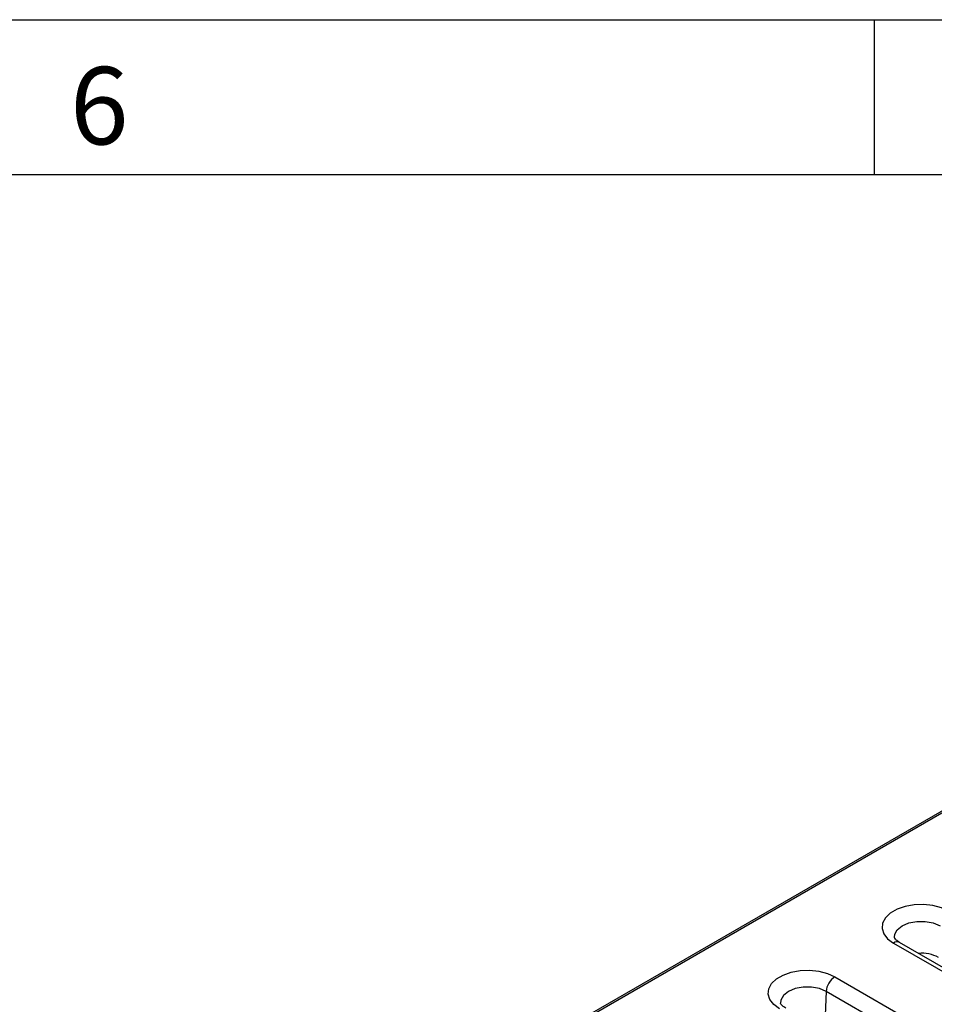
# Model space of a CAD drawing. Units: millimetres. Extents: x 75 to 2081, y 25 to 1460.
# Drawn here: x 1412 to 1560, y 1301 to 1460 of the extents above; entities that cross this region are included whole.
import ezdxf

# ---------------------------------------------------------------- set-up
doc = ezdxf.new("R2010")
doc.units = ezdxf.units.MM
doc.header["$LTSCALE"] = 5
doc.layers.get('0').update_dxf_attribs({"color": 1, "true_color": 0xff0000})
doc.layers.add('132112', color=7, linetype='Continuous')
doc.styles.add('SLDTEXTSTYLE0', font='arial.ttf', dxfattribs={"width": 0.948})

# ---------------------------------------------------------------- blocks, each defined once
blk = doc.blocks.new('1052451-M_003_ISO_view')
for p, q in [((-186.8, 374.39), (-423.27, 237.88)), ((-186.3, 374.34), (-422.77, 237.83)), ((-285.52, 300.57), (-236.02, 271.99)), ((-235.02, 272.09), (-284.52, 300.67)), ((-294.97, 295.11), (-245.47, 266.54)), ((-296.38, 292.75), (-296.61, 287.63)), ((-246.89, 264.17), (-296.38, 292.75))]:
    blk.add_line(p, q)
at = {"flags": 128}
for points in [[(-276.59, 305.72), (-277.79, 306.27), (-279.17, 306.63), (-280.67, 306.78), (-282.19, 306.73), (-283.65, 306.47), (-284.95, 306.02), (-286.03, 305.39), (-286.81, 304.64), (-287.27, 303.8), (-287.36, 302.92), (-287.09, 302.06), (-286.46, 301.26), (-285.52, 300.57)], [(-285.37, 301.51), (-285.32, 301.99), (-284.9, 302.73), (-284.11, 303.36), (-283.02, 303.82), (-281.73, 304.06), (-280.38, 304.06), (-279.09, 303.82), (-278, 303.36)], [(-303.91, 289.95), (-304.84, 290.64), (-305.47, 291.45), (-305.74, 292.31), (-305.65, 293.19), (-305.2, 294.03), (-304.41, 294.78), (-303.33, 295.4), (-302.03, 295.86), (-300.58, 296.12), (-299.06, 296.17), (-297.56, 296.01), (-296.17, 295.65), (-294.97, 295.11)], [(-296.38, 292.75), (-297.48, 293.21), (-298.76, 293.45), (-300.11, 293.45), (-301.4, 293.21), (-302.49, 292.75), (-303.29, 292.12), (-303.71, 291.37), (-303.76, 290.88)]]:
    blk.add_lwpolyline(points, dxfattribs=at)
for centre, radius, start, end in [((-284.94, 299.77), 0.991, 65.2021, 126.1084), ((-281, 292.94), 5.99, 62.3811, 94.5671), ((-293.3, 292.51), 3.1, 122.7341, 175.5335)]:
    blk.add_arc(centre, radius, start, end)
for points, knots in [([(-284.52, 300.67), (-284.63, 300.73), (-284.94, 300.93), (-285.26, 301.24), (-285.37, 301.46), (-285.37, 301.49), (-285.37, 301.5)], [0, 0, 0, 0, 0.154984, 0.446995, 0.743845, 1, 1, 1, 1]), ([(-302.91, 290.05), (-303.01, 290.12), (-303.33, 290.31), (-303.64, 290.62), (-303.75, 290.84), (-303.75, 290.87), (-303.75, 290.88)], [0, 0, 0, 0, 0.1558159, 0.4493943, 0.7478364, 1, 1, 1, 1])]:
    blk.add_open_spline(points, degree=3, knots=knots)

msp = doc.modelspace()

# ---------------------------------------------------------------- linework, layer by layer
for p, q in [((75, 1460), (2075, 1460)), ((1550, 1460), (1550, 1435)), ((100, 1435), (2050, 1435))]:
    msp.add_line(p, q)

# ---------------------------------------------------------------- block references
at = {"layer": '132112'}
msp.add_blockref('1052451-M_003_ISO_view', (1838.657, 1010.313), dxfattribs=at)

# ---------------------------------------------------------------- texts
at = {"insert": (1424.913, 1452.363), "char_height": 12.5, "attachment_point": 2, "style": 'SLDTEXTSTYLE0'}
msp.add_mtext('6', dxfattribs=at)

doc.saveas('drawing.dxf')
